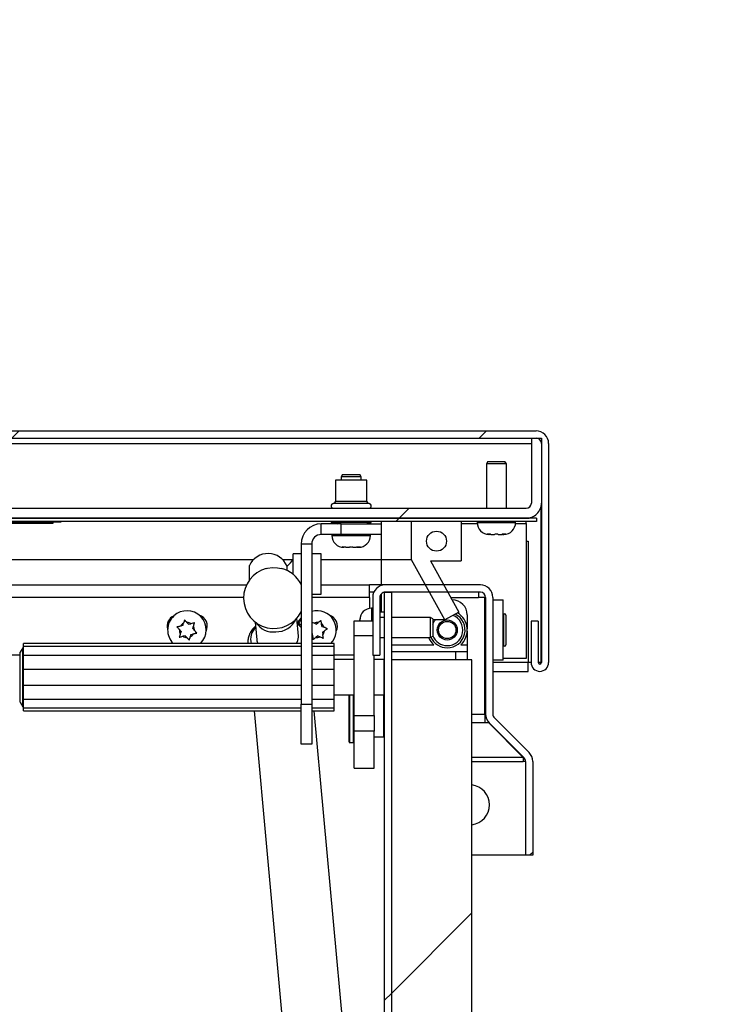
# Model space of a CAD drawing. Units: inches. Extents: x 0.1 to 10.8, y 0.2 to 8.4.
# Drawn here: x 4.4 to 4.6, y 4.5 to 4.9 of the extents above; entities that cross this region are included whole.
import ezdxf

# ---------------------------------------------------------------- set-up
doc = ezdxf.new("R2010")
doc.units = ezdxf.units.IN
doc.header["$MEASUREMENT"] = 0
doc.layers.add('FORMAT', color=7, linetype='Continuous')
doc.styles.add('SLDTEXTSTYLE0', font='TXT', dxfattribs={"width": 0.605})
doc.dimstyles.new('SLDDIMSTYLE3', dxfattribs={"dimtxt": 0.09100341796875, "dimasz": 0.08089192708333333, "dimexe": 0, "dimexo": 0.0625, "dimgap": 0.0227508544921875, "dimtad": 0, "dimtih": 1, "dimtoh": 1, "dimdec": 6, "dimlfac": 33, "dimrnd": 1e-09, "dimzin": 12, "dimdsep": 46, "dimtxsty": 'SLDTEXTSTYLE0', "dimsah": 1, "dimcen": 0.09, "dimadec": 0, "dimazin": 3, "dimtfac": 1, "dimtdec": 0, "dimtmove": 0, "dimatfit": 0, "dimfxl": 0, "dimfrac": 2, "dimtolj": 1, "dimtzin": 12, "dimarcsym": 0})
pattern_1 = [(45, (0, 0), (-0.08838834764831845, 0.08838834764831845), [])]

# ---------------------------------------------------------------- blocks, each defined once
blk = doc.blocks.new('_D_4')
at = {"layer": 'FORMAT'}
for p, q in [((4.933376356870191, 4.733493735422944), (4.933376356870191, 4.889055133660124)), ((4.675527774104093, 4.733493735422944), (5.03337635687019, 4.733493735422944)), ((4.722715073724408, 4.311630099059302), (5.03337635687019, 4.311630099059303)), ((4.933376356870191, 4.311630099059303), (4.933376356870191, 4.156068700822123))]:
    blk.add_line(p, q, dxfattribs=at)
for points in [[(4.933376356870191, 4.733493735422944), (4.945821268729166, 4.814385662506277), (4.920931445011217, 4.814385662506277)], [(4.933376356870191, 4.311630099059303), (4.920931445011217, 4.23073817197597), (4.945821268729166, 4.23073817197597)]]:
    blk.add_solid(points, dxfattribs=at)
at = {"layer": 'FORMAT', "insert": (4.737543034153446, 4.573533549045114), "char_height": 0.09374999999999999, "attachment_point": 1, "style": 'SLDTEXTSTYLE0'}
blk.add_mtext('13 7/8"', dxfattribs=at)

msp = doc.modelspace()

# ---------------------------------------------------------------- hatches: boundary and pattern name
at = {"linetype": 'Continuous', "lineweight": 18}
h = msp.add_hatch(dxfattribs=at)
h.set_pattern_fill('ANSI31', angle=2.8e-322, style=0)
h.set_pattern_definition(pattern_1)
edge = h.paths.add_edge_path(flags=0)
edge.add_arc((1.547830804407123, 4.645917977847187), 0.003333333333333333, 180, 360.0000000000008)
edge.add_line((1.551164137740456, 4.645917977847187), (1.551164137740456, 4.661524038453248))
edge.add_line((1.551164137740456, 4.661524038453248), (1.548436865013183, 4.661524038453248))
edge.add_line((1.548436865013183, 4.661524038453248), (1.548436865013183, 4.645917977847187))
edge.add_arc((1.547830804407123, 4.645917977847187), 0.0006060606060606057, 180, 360, ccw=False)
edge.add_line((1.547224743801062, 4.645917977847187), (1.547224743801062, 4.728766462695672))
edge.add_arc((1.549224743801063, 4.728766462695672), 0.002, 89.9999999999992, 180, ccw=False)
edge.add_line((1.549224743801063, 4.730766462695672), (4.575527774104093, 4.730766462695672))
edge.add_arc((4.575527774104093, 4.728766462695672), 0.002, 1.678472472121939e-09, 89.9999999999992, ccw=False)
edge.add_line((4.577527774104151, 4.728766462695731), (4.577527774104152, 4.645917977847289))
edge.add_arc((4.576921713498092, 4.645917977847372), 0.0006060606060606057, 180.0000000078089, 359.9999999921911, ccw=False)
edge.add_line((4.576315652892031, 4.645917977847289), (4.576315652892031, 4.661524038453277))
edge.add_line((4.576315652892031, 4.661524038453277), (4.573588380164669, 4.661524038453329))
edge.add_line((4.573588380164669, 4.661524038453329), (4.573588380164759, 4.645917977847288))
edge.add_arc((4.576921713498092, 4.645917977847372), 0.003333333333333333, 180.0000000014359, 359.999999998581)
edge.add_line((4.580255046831425, 4.645917977847289), (4.580255046831424, 4.728766462695731))
edge.add_arc((4.575527774104093, 4.728766462695672), 0.004727272727272728, 7.104869842196607e-10, 90)
edge.add_line((4.575527774104093, 4.733493735422944), (1.549224743801063, 4.733493735422944))
edge.add_arc((1.549224743801063, 4.728766462695672), 0.004727272727272728, 90, 180)
edge.add_line((1.54449747107379, 4.728766462695672), (1.544497471073789, 4.645917977847187))
h = msp.add_hatch(dxfattribs=at)
h.set_pattern_fill('ANSI31', angle=2.8e-322, style=0)
h.set_pattern_definition(pattern_1)
edge = h.paths.add_edge_path(flags=0)
edge.add_line((4.278285349861769, 4.730766462695682), (4.27449747107389, 4.730766462695682))
edge.add_line((4.27449747107389, 4.730766462695682), (4.27449747107389, 4.706251311180531))
edge.add_arc((4.28028534986177, 4.706251311180531), 0.005787878787878674, 180, 269.999999999992)
edge.add_line((4.280285349861769, 4.700463432392652), (4.571739895316315, 4.700463432392653))
edge.add_arc((4.571739895316315, 4.706251311180532), 0.005787878787878649, 270.0000000000008, 360.0000000000008)
edge.add_line((4.577527774104194, 4.706251311180532), (4.577527774104194, 4.730766462695683))
edge.add_line((4.577527774104194, 4.730766462695683), (4.573739895316315, 4.730766462695683))
edge.add_line((4.573739895316315, 4.730766462695683), (4.573739895316316, 4.706251311180532))
edge.add_arc((4.571739895316315, 4.706251311180532), 0.001999999999999861, 270, 360, ccw=False)
edge.add_line((4.571739895316315, 4.704251311180532), (4.28028534986177, 4.704251311180531))
edge.add_arc((4.28028534986177, 4.706251311180531), 0.001999999999999887, 180, 270, ccw=False)
edge.add_line((4.27828534986177, 4.706251311180531), (4.278285349861769, 4.730766462695682))
h = msp.add_hatch(dxfattribs=at)
h.set_pattern_fill('ANSI31', style=0)
h.set_pattern_definition(pattern_1)
h.paths.add_polyline_path([(1.549118683194976, 4.699251311180515), (4.575633834710135, 4.699251311180515), (4.575633834710135, 4.700463432392636), (1.549118683194976, 4.700463432392636)], flags=0)
h = msp.add_hatch(dxfattribs=at)
h.set_pattern_fill('ANSI32', style=0)
h.set_pattern_definition([(45, (0, 0), (-0.2651650429449554, 0.2651650429449554), []), (45, (0.176776695, 0), (-0.2651650429449554, 0.2651650429449554), [])])
h.paths.add_polyline_path([(4.528436865013293, 4.684762072019434), (4.541014927394267, 4.662070646815375), (4.546315652892082, 4.665008886938081), (4.535565416742695, 4.68440282633202), (4.547224743801173, 4.68440282633202), (4.547224743801173, 4.699251311180505), (4.528436865013293, 4.699251311180505)], flags=0)
edge = h.paths.add_edge_path(flags=0)
edge.add_arc((4.537830804407233, 4.691827068756263), 0.00378787878787879, 0, 360)
h = msp.add_hatch(dxfattribs=at)
h.set_pattern_fill('ANSI31', style=0)
h.set_pattern_definition(pattern_1)
edge = h.paths.add_edge_path(flags=0)
edge.add_line((4.57423022523956, 4.572993735422942), (4.57423022523956, 4.608528944661832))
edge.add_arc((4.569502952512288, 4.608528944661832), 0.004727272727272728, 0, 45)
edge.add_line((4.57284563911426, 4.611871631263805), (4.559738789254174, 4.62497848112389))
edge.add_arc((4.561153002816548, 4.626392694686262), 0.002, 180, 224.999999999982, ccw=False)
edge.add_line((4.559153002816548, 4.626392694686262), (4.559153002816548, 4.670539189968396))
edge.add_arc((4.554425730089275, 4.670539189968396), 0.004727272727272728, 0, 90)
edge.add_line((4.554425730089275, 4.675266462695669), (4.518425730089275, 4.675266462695669))
edge.add_arc((4.518425730089275, 4.670539189968396), 0.004727272727272728, 90, 180)
edge.add_line((4.513698457362002, 4.670539189968396), (4.513698457362002, 4.648751311180518))
edge.add_line((4.513698457362002, 4.648751311180518), (4.516425730089274, 4.648751311180518))
edge.add_line((4.516425730089274, 4.648751311180518), (4.516425730089275, 4.670539189968395))
edge.add_arc((4.518425730089275, 4.670539189968396), 0.002, 89.9999999999992, 180.0000000000254, ccw=False)
edge.add_line((4.518425730089275, 4.672539189968396), (4.554425730089275, 4.672539189968396))
edge.add_arc((4.554425730089275, 4.670539189968396), 0.002, -7.958078640513122e-13, 89.9999999999992, ccw=False)
edge.add_line((4.556425730089275, 4.670539189968396), (4.556425730089275, 4.626392694686262))
edge.add_arc((4.561153002816548, 4.626392694686262), 0.004727272727272728, 180, 225.0000000000008)
edge.add_line((4.557810316214575, 4.62305000808429), (4.57091716607466, 4.609943158224205))
edge.add_arc((4.569502952512288, 4.608528944661832), 0.002, -7.958078640513122e-13, 44.999999999999204, ccw=False)
edge.add_line((4.571502952512287, 4.608528944661832), (4.571502952512287, 4.572993735422942))
edge.add_line((4.571502952512287, 4.572993735422942), (4.57423022523956, 4.572993735422942))
h = msp.add_hatch(dxfattribs=at)
h.set_pattern_fill('ANSI31', style=0)
h.set_pattern_definition(pattern_1)
edge = h.paths.add_edge_path(flags=0)
edge.add_line((4.520896891906227, 4.672539189968394), (4.518169619178954, 4.672539189968394))
edge.add_line((4.518169619178954, 4.672539189968394), (4.518169619178954, 4.316357371786576))
edge.add_arc((4.522896891906226, 4.316357371786576), 0.004727272727272728, 180, 270.0000000000008)
edge.add_line((4.522896891906226, 4.311630099059303), (4.622715073724408, 4.311630099059302))
edge.add_line((4.622715073724408, 4.311630099059302), (4.622715073724408, 4.31435737178658))
edge.add_line((4.622715073724408, 4.31435737178658), (4.522896891906226, 4.314357371786576))
edge.add_arc((4.522896891906226, 4.316357371786576), 0.002, 180, 270, ccw=False)
edge.add_line((4.520896891906227, 4.316357371786576), (4.520896891906227, 4.672539189968394))
h = msp.add_hatch(dxfattribs=at)
h.set_pattern_fill('ANSI31', style=0)
h.set_pattern_definition(pattern_1)
h.paths.add_polyline_path([(4.520896891906227, 4.31366040208961), (4.551199922209257, 4.31366040208961), (4.551199922209257, 4.646993735422943), (4.520896891906227, 4.646993735422943)], flags=0)

# ---------------------------------------------------------------- linework, layer by layer
at = {"color": 7, "linetype": 'Continuous', "lineweight": 25}
for p, q in [((1.549224743801063, 4.733493735422944), (4.575527774104093, 4.733493735422944)), ((1.549224743801063, 4.730766462695672), (4.575527774104093, 4.730766462695672)), ((4.573739895316315, 4.730766462695682), (4.573739895316315, 4.706251311180532)), ((4.573739895316315, 4.730766462695682), (4.577527774104193, 4.730766462695682)), ((4.577527774104193, 4.730766462695682), (4.577527774104193, 4.706251311180532)), ((4.577527774104151, 4.728766462695731), (4.577527774104152, 4.645917977847289)), ((4.580255046831424, 4.728766462695731), (4.580255046831425, 4.645917977847289)), ((4.557219304651817, 4.721978583907788), (4.556694440770737, 4.721069492998699)), ((4.556694440770736, 4.721069492998699), (4.556694440770736, 4.704251311180532)), ((4.564270198346494, 4.721069492998699), (4.556694440770736, 4.721069492998699)), ((4.557219304651817, 4.721978583907788), (4.563745334465412, 4.721978583907788)), ((4.564270198346493, 4.721069492998699), (4.563745334465412, 4.721978583907788)), ((4.564270198346494, 4.704251311180532), (4.564270198346494, 4.721069492998699)), ((4.499648986225283, 4.714857371786575), (4.499648986225283, 4.706973463060076)), ((4.511467168043466, 4.714857371786575), (4.499648986225283, 4.714857371786575)), ((4.502295062227578, 4.717069492998696), (4.501770198346497, 4.716160402089606)), ((4.501770198346495, 4.716160402089606), (4.501770198346495, 4.714857371786575)), ((4.509345955922253, 4.716160402089606), (4.501770198346495, 4.716160402089606)), ((4.502295062227578, 4.717069492998696), (4.508821092041171, 4.717069492998696)), ((4.509345955922252, 4.716160402089606), (4.508821092041171, 4.717069492998696)), ((4.509345955922253, 4.714857371786575), (4.509345955922253, 4.716160402089606)), ((4.511467168043466, 4.706973463060076), (4.511467168043466, 4.714857371786575)), ((4.28028534986177, 4.70425131118053), (4.571739895316315, 4.704251311180532)), ((4.498808077134376, 4.70425387160437), (4.498836250954794, 4.704251311180531)), ((4.512279903313956, 4.704251311180531), (4.512308077134374, 4.70425387160437)), ((4.577313499321916, 4.704691029394464), (4.577313499321916, 4.645917977847187)), ((4.575633834710134, 4.700463432392636), (1.549118683194977, 4.700463432392636)), ((4.280285349861769, 4.700463432392652), (4.571739895316315, 4.700463432392653)), ((4.575633834710134, 4.700463432392636), (4.575633834710134, 4.699251311180515)), ((4.575633834710134, 4.699251311180515), (1.549118683194977, 4.699251311180515)), ((4.390659087235507, 4.698948280877475), (4.249245151326942, 4.698948280877475)), ((4.250823639660801, 4.698645250574444), (4.389081215418377, 4.698645250574445)), ((4.38237145834241, 4.698607371786565), (4.38237145834241, 4.698645250574444)), ((4.389081215418377, 4.698645250574445), (4.389081215418377, 4.698948280877475)), ((4.390659087235507, 4.699251311180505), (4.390659087235507, 4.698948280877475)), ((4.392869094206255, 4.698645250574444), (4.392869094206255, 4.698948280877475)), ((4.395709592286011, 4.699251311180505), (4.395709592286011, 4.698948280877475)), ((4.494255046831344, 4.694342220271423), (4.494255046831344, 4.698342220271424)), ((4.501770198346495, 4.698342220271424), (4.494255046831344, 4.698342220271424)), ((4.497982319558617, 4.699251311180515), (4.497982319558617, 4.698941819213913)), ((4.497982319558617, 4.698941819213913), (4.500220053276155, 4.698342220271424)), ((4.513133834710132, 4.698941819213913), (4.497982319558617, 4.698941819213913)), ((4.501770198346495, 4.694342220271423), (4.501770198346495, 4.698342220271424)), ((4.501770198346495, 4.698342220271424), (4.516921713498011, 4.698342220271424)), ((4.510896100992595, 4.698342220271424), (4.513133834710132, 4.698941819213913)), ((4.513133834710132, 4.698941819213913), (4.513133834710132, 4.699251311180515)), ((4.516921713498011, 4.698342220271424), (4.516921713498011, 4.694342220271423)), ((4.528436865013292, 4.684762072019434), (4.528436865013292, 4.699251311180505)), ((4.547224743801171, 4.699251311180505), (4.528436865013292, 4.699251311180505)), ((4.547224743801171, 4.699251311180505), (4.547224743801171, 4.68440282633202)), ((4.553209592285887, 4.699251311180516), (4.553209592285887, 4.69883464451385)), ((4.567755046831341, 4.69883464451385), (4.567755046831341, 4.699251311180516)), ((4.57173989531631, 4.698463432392654), (4.57173989531631, 4.699251311180515)), ((4.57173989531631, 4.698463432392654), (4.571739895316308, 4.647433129362351)), ((4.501770198346495, 4.694342220271423), (4.494255046831344, 4.694342220271423)), ((4.498285349861647, 4.694342220271423), (4.498285349861647, 4.693925553604758)), ((4.516921713498011, 4.694342220271423), (4.501770198346495, 4.694342220271423)), ((4.512830804407101, 4.693925553604757), (4.512830804407101, 4.694342220271423)), ((4.557641410467705, 4.694402826332031), (4.557753469764448, 4.694402826332031)), ((4.558209592285887, 4.694402826332031), (4.557753469764448, 4.694402826332031)), ((4.558433710879373, 4.694402826332031), (4.559802078443687, 4.694402826332031)), ((4.561162560673539, 4.694402826332031), (4.562530928237855, 4.694402826332031)), ((4.562755046831341, 4.694402826332031), (4.56321116935278, 4.694402826332031)), ((4.56321116935278, 4.694402826332031), (4.563323228649523, 4.694402826332031)), ((4.490618683194981, 4.690705856635059), (4.486618683194981, 4.69070585663506)), ((4.486618683194981, 4.69070585663506), (4.486618683194981, 4.630160402089605)), ((4.490618683194981, 4.690705856635059), (4.490618683194981, 4.630160402089605)), ((4.502717168043464, 4.689493735422938), (4.502829227340208, 4.689493735422938)), ((4.503285349861646, 4.689493735422938), (4.502829227340208, 4.689493735422938)), ((4.503509468455134, 4.689493735422938), (4.504877836019447, 4.689493735422938)), ((4.506238318249299, 4.689493735422938), (4.507606685813615, 4.689493735422938)), ((4.507830804407101, 4.689493735422938), (4.50828692692854, 4.689493735422938)), ((4.50828692692854, 4.689493735422938), (4.508398986225283, 4.689493735422938)), ((4.571739895316309, 4.69182706875628), (4.572465014473431, 4.69182706875628)), ((4.572465014473431, 4.69182706875628), (4.572465014473431, 4.645917977847189)), ((4.486618683194981, 4.686978583907786), (4.483588380164678, 4.686978583907786)), ((4.483588380164678, 4.679267030191472), (4.483588380164678, 4.686978583907786)), ((4.494194440770739, 4.686978583907786), (4.490618683194981, 4.686978583907786)), ((4.494194440770739, 4.67182706875627), (4.494194440770739, 4.686978583907786)), ((4.468537365909779, 4.684762072019431), (1.652874242904416, 4.684762072019431)), ((4.467073228649527, 4.677130253255581), (4.467073228649527, 4.682591141453285)), ((4.483417723888039, 4.684762072019431), (4.479747013771493, 4.684762072019431)), ((4.481296276979273, 4.680709556623678), (4.481296276979273, 4.682395250574452)), ((4.516921713498138, 4.684762072019431), (4.494194440770739, 4.684762072019431)), ((4.528436865013289, 4.684762072019431), (4.516921713498138, 4.684762072019431)), ((4.541014927394265, 4.662070646815375), (4.528436865013292, 4.684762072019434)), ((4.535565416742693, 4.68440282633202), (4.546315652892079, 4.665008886938081)), ((4.535565416742693, 4.68440282633202), (4.547224743801171, 4.68440282633202)), ((1.661290825772005, 4.675266462695668), (4.465957503494998, 4.67526646269567)), ((4.494194440770739, 4.67526646269567), (4.512523986225449, 4.67526646269567)), ((4.512523986225449, 4.670539189968397), (4.512523986225449, 4.67526646269567)), ((4.517675501376964, 4.67526646269567), (4.512523986225449, 4.67526646269567)), ((4.517675501376964, 4.675206551569691), (4.517675501376964, 4.67526646269567)), ((4.518425730089275, 4.67526646269567), (4.517675501376964, 4.67526646269567)), ((4.554425730089275, 4.675266462695668), (4.518425730089275, 4.675266462695669)), ((4.490618683194981, 4.67182706875627), (4.494194440770739, 4.67182706875627)), ((4.514142377729497, 4.672539189968397), (4.51252398622545, 4.672539189968397)), ((4.512523986225449, 4.670539189968397), (4.51252398622545, 4.666413314109088)), ((4.513698457362002, 4.670539189968396), (4.513698457362002, 4.648751311180517)), ((4.516425730089275, 4.670539189968395), (4.516425730089274, 4.648751311180517)), ((4.518169619178954, 4.672539189968394), (4.520896891906227, 4.672539189968394)), ((4.518169619178954, 4.316357371786575), (4.518169619178954, 4.672539189968394)), ((4.554425730089275, 4.672539189968396), (4.518425730089275, 4.672539189968396)), ((4.520896891906227, 4.316357371786575), (4.520896891906227, 4.672539189968394)), ((4.553675501376965, 4.672539189968398), (4.553675501376965, 4.670539189968397)), ((4.556099743801207, 4.670539189968397), (4.553675501376965, 4.670539189968397)), ((4.556099743801207, 4.626392694686264), (4.556099743801207, 4.670539189968397)), ((4.556425730089275, 4.670539189968395), (4.556425730089275, 4.626392694686262)), ((4.559153002816548, 4.670539189968395), (4.559153002816548, 4.626392694686262)), ((4.513698457362002, 4.666478583907787), (4.513281790695336, 4.666478583907787)), ((4.543779269050575, 4.669584644513852), (4.54379292561939, 4.669584644513852)), ((4.556035349861813, 4.669584644513852), (4.556425730089275, 4.669584644513852)), ((4.559153002816548, 4.669584644513852), (4.563035349861813, 4.669584644513852)), ((4.563035349861813, 4.646857371786579), (4.563035349861813, 4.669584644513852)), ((4.485575797150529, 4.655871509616742), (4.484958410414232, 4.662660414850047)), ((4.518169619178955, 4.664963432392642), (4.516425730089275, 4.664963432392642)), ((4.518169619178955, 4.662993735422939), (4.516425730089275, 4.662993735422939)), ((4.535516639180185, 4.662993735422939), (4.520896891906227, 4.662993735422939)), ((4.536425730089275, 4.662468871541857), (4.535516639180185, 4.662993735422938)), ((4.535516639180185, 4.655417977847182), (4.535516639180185, 4.662993735422939)), ((4.546315652892079, 4.665008886938081), (4.541014927394265, 4.662070646815375)), ((4.549474743801207, 4.663902826332034), (4.549474743801207, 4.658700380635652)), ((4.563224743801207, 4.663857371786579), (4.563224743801207, 4.652584644513851)), ((4.564073228649693, 4.663857371786579), (4.564073228649693, 4.652584644513851)), ((4.441861314476606, 4.659880534940295), (4.440972800799041, 4.65967381178477)), ((4.441861314476606, 4.659880534940295), (4.442126543811154, 4.660753371934441)), ((4.444074918467075, 4.660395555939463), (4.443451634124056, 4.661061669778083)), ((4.444074918467075, 4.660395555939463), (4.444963432144644, 4.660602279094991)), ((4.445627741731072, 4.658736029149384), (4.44589297106562, 4.659608866143529)), ((4.469265592278553, 4.661233301429087), (4.469882979014851, 4.654444396195781)), ((4.492372866951456, 4.660475959676361), (4.491532082768548, 4.660829898902819)), ((4.492372866951456, 4.660475959676361), (4.493099779404419, 4.66102713052463)), ((4.494467559773184, 4.659594171017558), (4.49435368804324, 4.660499281092283)), ((4.494467559773184, 4.659594171017558), (4.495308343956092, 4.6592402317911)), ((4.506654467663802, 4.661638245562685), (4.513698457362002, 4.661638245562685)), ((4.506654467663802, 4.656033358545508), (4.506654467663802, 4.661638245562685)), ((4.508849972513517, 4.66204676572597), (4.508849972513517, 4.661934706429227)), ((4.508849972513516, 4.661638245562685), (4.508849972513517, 4.661934706429227)), ((4.536425730089275, 4.662468871541857), (4.536425730089275, 4.655942841728263)), ((4.541014927394262, 4.662070646815373), (4.536425730089273, 4.662070646815373)), ((4.573588380164669, 4.661524038453329), (4.573588380164759, 4.645917977847288)), ((4.576315652892031, 4.661524038453276), (4.573588380164669, 4.661524038453329)), ((4.576315652892031, 4.661524038453276), (4.576315652892031, 4.645917977847289)), ((4.441200533750137, 4.657705987151049), (4.440577249407116, 4.658372100989668)), ((4.441200533750137, 4.657705987151049), (4.440935304415587, 4.656833150156903)), ((4.44275335701413, 4.656046460360966), (4.441864843336564, 4.655839737205441)), ((4.44275335701413, 4.656046460360966), (4.443376641357149, 4.655380346522348)), ((4.444966961004597, 4.656561481360135), (4.44470173167005, 4.655688644365989)), ((4.444966961004597, 4.656561481360135), (4.445855474682165, 4.656768204515661)), ((4.445627741731072, 4.658736029149384), (4.446251026074092, 4.658069915310764)), ((4.485591936554174, 4.655515465124577), (4.485575797150529, 4.655871509616742)), ((4.490845564192866, 4.656847845282877), (4.490618683194981, 4.656943353840866)), ((4.490845564192866, 4.656847845282877), (4.490959435922812, 4.655942735208149)), ((4.492940257014596, 4.655966056624072), (4.492213344561633, 4.655414885775803)), ((4.492940257014596, 4.655966056624072), (4.493781041197503, 4.655612117397613)), ((4.494751254804752, 4.657339219491412), (4.495478167257716, 4.657890390339681)), ((4.494751254804752, 4.657339219491412), (4.494865126534699, 4.656434109416684)), ((4.513698457362002, 4.656033358545508), (4.506654467663802, 4.656033358545508)), ((4.506654467663802, 4.625892175565184), (4.506654467663802, 4.656033358545508)), ((4.516425730089275, 4.655417977847181), (4.518169619178955, 4.655417977847181)), ((4.520896891906227, 4.655417977847181), (4.535516639180185, 4.655417977847181)), ((4.535516639180185, 4.655417977847182), (4.536425730089275, 4.655942841728263)), ((4.549474743801207, 4.657741635664779), (4.549474743801207, 4.652584644513852)), ((4.381333055490536, 4.651538095548904), (4.380290831300166, 4.649853047012002)), ((4.381654467663802, 4.651216683375638), (4.381333055490536, 4.651538095548904)), ((4.381333055490536, 4.650684222083298), (4.381333055490536, 4.651538095548904)), ((4.486618683194981, 4.653098701609511), (4.381654467663802, 4.653098701609511)), ((4.381654467663802, 4.651959218305309), (4.381654467663802, 4.653098701609511)), ((4.486618683194981, 4.651959218305309), (4.381654467663801, 4.651959218305309)), ((4.381654467663801, 4.64872814538717), (4.381654467663801, 4.651959218305309)), ((4.466509950681813, 4.653391262303933), (4.46653655631057, 4.653098701609511)), ((4.499078710088044, 4.653098701609511), (4.490618683194981, 4.653098701609511)), ((4.499078710088044, 4.651959218305309), (4.490618683194981, 4.651959218305309)), ((4.499078710088045, 4.651959218305309), (4.499078710088044, 4.653098701609511)), ((4.499078710088044, 4.64872814538717), (4.499078710088044, 4.651959218305309)), ((4.549474743801207, 4.652584644513852), (4.549474743801207, 4.650039189968397)), ((4.380290831300166, 4.648751311180519), (1.660316418905057, 4.648751311180516)), ((4.380290831300166, 4.649128022940478), (4.380290831300166, 4.649853047012002)), ((4.380290831300166, 4.630889810752474), (4.380290831300166, 4.649128022940478)), ((4.381333055490536, 4.629204762215571), (4.381333055490536, 4.650684222083298)), ((4.381654467663801, 4.64872814538717), (4.486618683194981, 4.64872814538717)), ((4.381654467663801, 4.643430199415268), (4.381654467663801, 4.64872814538717)), ((4.490618683194981, 4.64872814538717), (4.499078710088044, 4.64872814538717)), ((4.506654467663802, 4.648751311180519), (4.499078710088044, 4.648751311180519)), ((4.499078710088044, 4.643430199415268), (4.499078710088044, 4.64872814538717)), ((4.513698457362002, 4.648751311180517), (4.516425730089274, 4.648751311180517)), ((4.514230225239559, 4.625892175565184), (4.514230225239559, 4.648751311180517)), ((4.520896891906227, 4.650039189968397), (4.545213147846032, 4.650039189968397)), ((4.545213147846032, 4.650039189968397), (4.549474743801207, 4.650039189968397)), ((4.549474743801207, 4.650039189968397), (4.549474743801207, 4.646993735422943)), ((4.380290831300167, 4.647000216761025), (4.380169619178954, 4.647000216761025)), ((4.506654467663801, 4.647000216761025), (4.499078710088044, 4.647000216761025)), ((4.518018104027438, 4.647000216761025), (4.514230225239559, 4.647000216761025)), ((4.518018104027438, 4.63374264100345), (4.518018104027438, 4.647000216761025)), ((4.520896891906227, 4.313660402089609), (4.520896891906227, 4.646993735422943)), ((4.551199922209256, 4.646993735422943), (4.520896891906227, 4.646993735422943)), ((4.551199922209256, 4.313660402089609), (4.551199922209256, 4.646993735422943)), ((4.556425730089275, 4.646857371786579), (4.556035349861813, 4.646857371786579)), ((4.563035349861813, 4.646857371786579), (4.559153002816548, 4.646857371786579)), ((4.571739895316308, 4.647433129362351), (4.563035349861813, 4.647433129362351)), ((4.572465014473431, 4.642584644513854), (4.572465014473431, 4.645917977847189)), ((4.573588380164758, 4.645917977847187), (4.572465014473431, 4.645917977847187)), ((4.577313499321916, 4.645917977847187), (4.576315652892031, 4.645917977847187)), ((4.381654467663801, 4.643430199415268), (4.486618683194981, 4.643430199415268)), ((4.381654467663801, 4.637312658349209), (4.381654467663801, 4.643430199415268)), ((4.490618683194981, 4.643430199415268), (4.499078710088044, 4.643430199415268)), ((4.499078710088044, 4.637312658349209), (4.499078710088044, 4.643430199415268)), ((4.556099743801207, 4.642584644513854), (4.556425730089275, 4.642584644513854)), ((4.559153002816548, 4.642584644513854), (4.572465014473431, 4.642584644513854)), ((4.381654467663801, 4.637312658349209), (4.486618683194981, 4.637312658349209)), ((4.381654467663801, 4.632014712377306), (4.381654467663801, 4.637312658349209)), ((4.490618683194981, 4.637312658349209), (4.499078710088044, 4.637312658349209)), ((4.499078710088044, 4.632014712377305), (4.499078710088044, 4.637312658349209)), ((4.380169619178954, 4.63374264100345), (4.380290831300167, 4.63374264100345)), ((4.499078710088044, 4.63374264100345), (4.506654467663801, 4.63374264100345)), ((4.504760528269863, 4.627084644513848), (4.504760528269863, 4.63374264100345)), ((4.514230225239559, 4.63374264100345), (4.518018104027438, 4.63374264100345)), ((4.518169619178953, 4.634660402089605), (4.518018104027438, 4.634660402089605)), ((4.518018104027438, 4.63374264100345), (4.518018104027438, 4.617993735422939)), ((4.380290831300166, 4.630889810752474), (4.381333055490536, 4.629204762215571)), ((4.381333055490536, 4.629204762215571), (4.381654467663802, 4.629526174388838)), ((4.381654467663801, 4.632014712377306), (4.486618683194981, 4.632014712377306)), ((4.381654467663801, 4.628783639459168), (4.381654467663801, 4.632014712377306)), ((4.486618683194981, 4.630160402089605), (4.490618683194981, 4.630160402089605)), ((4.486618683194981, 4.615008886938091), (4.486618683194981, 4.630160402089605)), ((4.490618683194981, 4.632014712377305), (4.499078710088044, 4.632014712377305)), ((4.490618683194981, 4.630160402089605), (4.490618683194981, 4.615008886938091)), ((4.499078710088044, 4.628783639459168), (4.499078710088044, 4.632014712377305)), ((4.381654467663801, 4.628783639459168), (4.486618683194981, 4.628783639459168)), ((4.381654467663802, 4.627644156154965), (4.381654467663801, 4.628783639459168)), ((4.381654467663802, 4.627644156154965), (4.486618683194981, 4.627644156154965)), ((4.468851406526037, 4.627644156154965), (4.488920828055964, 4.406956874029023)), ((4.490618683194981, 4.628783639459168), (4.499078710088044, 4.628783639459168)), ((4.490618683194981, 4.627644156154965), (4.499078710088044, 4.627644156154965)), ((4.511494343374207, 4.409009721796098), (4.491611608937335, 4.627644156154965)), ((4.499078710088044, 4.627644156154965), (4.499078710088044, 4.628783639459168)), ((4.504760528269863, 4.615872523301727), (4.504760528269863, 4.627084644513848)), ((4.506654467663802, 4.625892175565184), (4.514230225239559, 4.625892175565184)), ((4.506654467663802, 4.619985857022036), (4.506654467663802, 4.625892175565184)), ((4.514230225239559, 4.625892175565184), (4.514230225239559, 4.619985857022036)), ((4.556099743801207, 4.626392694686264), (4.556099743801207, 4.623050008084292)), ((4.556642226005619, 4.624978481123891), (4.556099743801207, 4.624978481123891)), ((4.557614895316358, 4.623050008084292), (4.556099743801207, 4.623050008084292)), ((4.557614895316358, 4.623050008084292), (4.557614895316359, 4.62325758659321)), ((4.570593861603196, 4.609943158224207), (4.557614895316358, 4.623050008084292)), ((4.557810316214575, 4.62305000808429), (4.570917166074659, 4.609943158224205)), ((4.559738789254174, 4.62497848112389), (4.57284563911426, 4.611871631263804)), ((4.514230225239559, 4.619985857022036), (4.506654467663802, 4.619985857022036)), ((4.506654467663802, 4.606008953107349), (4.506654467663802, 4.619985857022036)), ((4.514230225239559, 4.606008953107349), (4.514230225239559, 4.619985857022036)), ((4.518018104027438, 4.61950888693809), (4.518169619178953, 4.61950888693809)), ((4.490618683194981, 4.615008886938091), (4.486618683194981, 4.615008886938091)), ((4.504912043421378, 4.615721008150212), (4.506502952512287, 4.615721008150212)), ((4.514230225239559, 4.617842220271424), (4.517866588875923, 4.617842220271424)), ((4.570593861603196, 4.609943158224207), (4.570593861603196, 4.610266462695668)), ((4.570593861603196, 4.609943158224207), (4.570593861603196, 4.608528944661833)), ((4.571502952512287, 4.608528944661833), (4.570593861603196, 4.608528944661833)), ((4.571502952512287, 4.608528944661832), (4.571502952512287, 4.572993735422942)), ((4.57423022523956, 4.608528944661832), (4.57423022523956, 4.572993735422942)), ((4.506654467663802, 4.606008953107349), (4.514230225239559, 4.606008953107349)), ((4.571502952512287, 4.572993735422942), (4.551199922209256, 4.572993735422942)), ((4.57423022523956, 4.572993735422942), (4.571502952512287, 4.572993735422942))]:
    msp.add_line(p, q, dxfattribs=at)
at = {"color": 8, "linetype": 'Continuous', "lineweight": 25}
for p, q in [((4.278285349861769, 4.728766462695671), (4.573739895316315, 4.728766462695671)), ((4.512308077134374, 4.706066932574841), (4.498808077134374, 4.706066932574841)), ((4.498808077134374, 4.704253871604369), (4.505558077134375, 4.704253871604369)), ((4.499648986225283, 4.706973463060076), (4.511467168043466, 4.706973463060076)), ((4.505558077134375, 4.704253871604369), (4.512308077134374, 4.704253871604369)), ((4.516921713498138, 4.699251311180502), (4.516921713498138, 4.698342220271424)), ((4.547224743801171, 4.698463432392653), (4.553225166140479, 4.698463432392653)), ((4.553209592285887, 4.698834644513849), (4.567755046831342, 4.698834644513849)), ((4.567739472976752, 4.698463432392653), (4.57173989531631, 4.698463432392654)), ((4.498285349861647, 4.693925553604757), (4.512830804407103, 4.693925553604757)), ((4.516921713498138, 4.694342220271423), (4.516921713498138, 4.684762072019431)), ((4.516921713498138, 4.684762072019431), (4.516921713498138, 4.67526646269567)), ((4.464838563543386, 4.670539189968397), (1.662409765723614, 4.670539189968395)), ((4.512523986225449, 4.670539189968397), (4.490618683194981, 4.670539189968397)), ((4.516921713498138, 4.671857497251841), (4.516921713498138, 4.664963432392642)), ((4.543250155865098, 4.670539189968397), (4.553675501376965, 4.670539189968397)), ((4.513281790695336, 4.666478583907788), (4.513281790695336, 4.661638245562685)), ((4.466544273214264, 4.653098701609511), (4.466514718374121, 4.653341300060429)), ((4.520896891906227, 4.652584644513852), (4.536814371610248, 4.652584644513852)), ((4.546983600840652, 4.652584644513852), (4.549474743801207, 4.652584644513852)), ((4.545213147846032, 4.646993735422943), (4.545213147846032, 4.650039189968397)), ((4.556425730089275, 4.645917977847189), (4.556099743801208, 4.645917977847189)), ((4.572465014473431, 4.645917977847189), (4.559153002816548, 4.645917977847189)), ((4.504912043421378, 4.63374264100345), (4.504912043421378, 4.627084644513848)), ((4.506502952512287, 4.615721008150212), (4.506502952512287, 4.63374264100345)), ((4.517866588875923, 4.617842220271424), (4.517866588875923, 4.63374264100345)), ((4.504912043421378, 4.627084644513848), (4.504912043421378, 4.615721008150212)), ((4.551199922209257, 4.626392694686264), (4.556099743801207, 4.626392694686264)), ((4.556099743801207, 4.623050008084292), (4.551199922209256, 4.623050008084292)), ((4.570593861603196, 4.609943158224207), (4.551199922209256, 4.609943158224207)), ((4.551199922209256, 4.608528944661833), (4.570593861603196, 4.608528944661833))]:
    msp.add_line(p, q, dxfattribs=at)
at = {"color": 7, "linetype": 'Continuous', "lineweight": 25, "flags": 128}
for points in [[(4.473444872801189, 4.681452457066635), (4.473961203149299, 4.681573860331582), (4.475812531199738, 4.681807230217101)], [(4.475812531199738, 4.681807230217101), (4.477690882255366, 4.681743449855342), (4.479258001920356, 4.681452457066635)], [(4.448153483587936, 4.663786432309915), (4.448901484552673, 4.663020332184028), (4.449146055320689, 4.662697803087913)], [(4.486618683194981, 4.662869960700902), (4.485799351910081, 4.661851689968397), (4.485392742093448, 4.660892898824186)], [(4.497395908019042, 4.663786432148765), (4.498143908795097, 4.663020332184028), (4.498379696188855, 4.662710213579778)], [(4.485788419562764, 4.66061290732837), (4.486202335196956, 4.661572950658291), (4.486618683194981, 4.662275213587084)], [(4.536425730089273, 4.660448298575758), (4.537071436857661, 4.661628664599076), (4.537415947354368, 4.662070646815373)], [(4.484836744901571, 4.653098701609511), (4.485380000542553, 4.654221034034241), (4.485591936554174, 4.655515465124577)], [(4.469882979014851, 4.654444396195781), (4.469920003351206, 4.654156087676618), (4.470250564494752, 4.653098701609511)]]:
    msp.add_lwpolyline(points, dxfattribs=at)
at = {"color": 8, "linetype": 'Continuous', "lineweight": 25, "flags": 128}
msp.add_lwpolyline([(4.486618683194981, 4.659196708535098), (4.486152947575973, 4.659695283283187), (4.485153367725065, 4.660516626151698)], dxfattribs=at)
at = {"color": 7, "linetype": 'Continuous', "lineweight": 25}
for centre, radius in [((4.537830804407231, 4.691827068756262), 0.003787878787878896), ((4.54189898622545, 4.658221008150212), 0.003787878787878896), ((4.54189898622545, 4.658221008150215), 0.003263014906796258)]:
    msp.add_circle(centre, radius, dxfattribs=at)
for centre, radius, start, end in [((4.575527774104093, 4.728766462695671), 0.004727272727331311, 7.212519385260192e-10, 90), ((4.575527774104093, 4.728766462695671), 0.0020000000000584, 1.704777309214666e-09, 90), ((4.498876258952556, 4.705160402089605), 0.000909090909091354, 94.30122230470924, 265.698777695399), ((4.498739895316193, 4.706973463060076), 0.0009090909090912208, 274.3012223045984, 0), ((4.512376258952556, 4.706973463060076), 0.0009090909090912874, 180, 265.6987776953474), ((4.512239895316193, 4.705160402089605), 0.000909090909091354, 274.3012223046026, 85.69877769529076), ((4.571739895316315, 4.706251311180532), 0.00199999999999978, 270.0000000000008, 0), ((4.571739895316315, 4.706251311180532), 0.005787878787878675, 270.0000000000008, 2.110156488142024e-10), ((4.494255046831344, 4.690705856635059), 0.007636363636364329, 90, 179.9999999999933), ((4.557641410467705, 4.698834644513849), 0.004431818181818592, 179.9999999999885, 270.0000000000008), ((4.563323228649523, 4.698834644513849), 0.004431818181818592, 270.0000000000238, 0), ((4.494255046831344, 4.690705856635059), 0.003636363636363882, 90, 180), ((4.502717168043466, 4.693925553604757), 0.004431818181818592, 180, 270.0000000000008), ((4.508398986225283, 4.693925553604757), 0.004431818181817704, 270.0000000000123, 0), ((4.474142189840636, 4.679402826332028), 0.00775471247912223, 22.69866925033826, 155.7231864940562), ((4.478352757009579, 4.687167774388672), 0.005607253638750503, 301.6647833618617, 339.0228482784813), ((4.476351437360772, 4.670310168393392), 0.01151515151515205, 104.620298927336, 333.0786962588538), ((4.476351437360772, 4.670310168393392), 0.01151515151515245, 26.92130374115097, 75.37970107265551), ((4.518425730089275, 4.670539189968396), 0.004727272727272691, 90, 179.9999999999569), ((4.554425730089275, 4.670539189968395), 0.004727272727272691, 0, 90), ((4.518425730089275, 4.670539189968396), 0.00199999999999978, 90, 180.0000000001057), ((4.554425730089275, 4.670539189968395), 0.002000000000000668, 0, 90), ((4.513281790695336, 4.662046765725969), 0.004431818181818592, 90, 180), ((4.54379292561939, 4.663902826332034), 0.005681818181818343, 7.165153586401928e-11, 90), ((4.44024737683151, 4.659721008150215), 0.004261363636363826, 113.4101864643759, 195.898780251306), ((4.443414137740602, 4.658221008150216), 0.007272727272727974, 133.0975253029501, 224.7744039512481), ((4.443414137740602, 4.658221008150216), 0.007272727272727974, 315.2255960487486, 133.0975253029501), ((4.446876164710297, 4.659721008150215), 0.004261363636364351, 333.0268743613617, 73.82461076247172), ((4.492656561983026, 4.658221008150216), 0.007272727272727737, 315.2255960487535, 106.2726390832342), ((4.496118588952722, 4.659721008150215), 0.004261363636363583, 333.0268268985573, 73.8246598917205), ((4.54189898622545, 4.658221008150215), 0.005909090909091007, 270.0000000000008, 68.96557580590442), ((4.54189898622545, 4.658221008150215), 0.007590909090909765, 312.0539046011912, 59.00100685672701), ((4.562921713498177, 4.663160402089609), 0.0003030303030305819, 292.0243128370006, 0), ((4.56364898622545, 4.663857371786579), 0.0004242424242431042, 0, 180), ((4.443414137740602, 4.658221008150216), 0.002840909090908442, 116.951303914958, 149.2437466909035), ((4.443414137740602, 4.658221008150216), 0.002840909090911818, 56.95130391492734, 89.24374669089283), ((4.443414137740602, 4.658221008150216), 0.002840909090912382, 356.9513039149855, 29.24374669088706), ((4.475948855657446, 4.665053439545505), 0.007562976394365568, 212.2731113021356, 278.0189861604551), ((4.477343802533501, 4.665590789349881), 0.008033568528935508, 267.5750773623716, 336.5493987828161), ((4.492656561983026, 4.658221008150216), 0.002840909090909979, 81.02447548022838, 113.3169182561878), ((4.492656561983026, 4.658221008150216), 0.002840909090909926, 21.02447548030267, 53.31691825619782), ((4.443414137740602, 4.658221008150216), 0.002840909090908142, 176.9513039149621, 209.2437466909229), ((4.443414137740602, 4.658221008150216), 0.002840909090909756, 236.9513039150032, 269.2437466909297), ((4.443414137740602, 4.658221008150216), 0.002840909090910428, 296.9513039149585, 329.2437466909072), ((4.492656561983026, 4.658221008150216), 0.002840909090908511, 261.0244754802413, 293.3169182561792), ((4.492656561983026, 4.658221008150216), 0.00284090909090857, 321.0244754802488, 353.3169182562132), ((4.54189898622545, 4.658221008150215), 0.007590909090908968, 201.6700778746753, 227.9460953988155), ((4.54189898622545, 4.658221008150215), 0.005909090909091557, 202.1434059724225, 270.0000000000008), ((4.562921713498177, 4.653281614210821), 0.0003030303030305819, 0, 67.97568716300026), ((4.56364898622545, 4.652584644513851), 0.0004242424242431042, 180, 0), ((4.576921713498091, 4.645917977847372), 0.003333333333333854, 180.0000000014359, 359.999999998581), ((4.576921713498091, 4.645917977847372), 0.000606060606060943, 180.0000000078097, 359.9999999921919), ((4.561153002816548, 4.626392694686262), 0.004727272727272691, 179.9999999999354, 225.0000000000008), ((4.561153002816548, 4.626392694686262), 0.002000000000000071, 179.9999999998473, 224.9999999999828), ((4.517866588875923, 4.617993735422939), 0.0001515151515150137, 270.0000000000008, 0), ((4.504912043421378, 4.615872523301727), 0.0001515151515150137, 180, 270.0000000000008), ((4.506502952512287, 4.615872523301727), 0.0001515151515150137, 270.0000000000008, 0), ((4.569502952512287, 4.608528944661832), 0.004727272727273579, 0, 44.99999999998477), ((4.569502952512287, 4.608528944661832), 0.00199999999999978, 0, 45), ((4.55032113433047, 4.592084644513852), 0.0075757575757573, 276.6613068674748, 83.33869313252602)]:
    msp.add_arc(centre, radius, start, end, dxfattribs=at)
at = {"color": 8, "linetype": 'Continuous', "lineweight": 25}
for centre, radius, start, end in [((4.54189898622545, 4.658221008150216), 0.006750000000000421, 270.0000000000008, 63.21547039012381), ((4.473376821453429, 4.654702592857535), 0.005880667588546904, 131.7557873190785, 195.827357526609), ((4.492656561983026, 4.658221008150216), 0.00284090909090919, 224.165247890411, 233.3169182561879), ((4.54189898622545, 4.658221008150216), 0.006750000000000663, 203.5037899140377, 270.0000000000008)]:
    msp.add_arc(centre, radius, start, end, dxfattribs=at)
at = {"color": 7, "linetype": 'Continuous', "lineweight": 25}
for points, knots in [([(4.389081215418377, 4.698645250574445), (4.389512175690473, 4.698645250574444), (4.39030840681392, 4.698645250574444), (4.39138769660677, 4.698645250574444), (4.392248079284696, 4.698645250574444), (4.39279509843269, 4.698645250574444), (4.392842973425799, 4.698645250574444), (4.392869094206256, 4.698645250574445)], [0, 0, 0, 0, 0.2105080684947384, 0.3889292974885969, 0.5526034428850621, 0.7558987169220447, 1, 1, 1, 1]), ([(4.395709592286012, 4.698948280877475), (4.395700325302959, 4.698948280877456), (4.395675170538547, 4.698948280877405), (4.395366146049132, 4.698948280877436), (4.394521847990171, 4.698948280877425), (4.393206845832711, 4.698948280877436), (4.391858485153396, 4.698948280877405), (4.390981987756277, 4.698948280877456), (4.390659087235507, 4.698948280877475)], [0, 0, 0, 0, 0.1186396883382104, 0.322041530960156, 0.4999999999705643, 0.6779584689806029, 0.8813603116015625, 0.9999999999999999, 0.9999999999999999, 0.9999999999999999, 0.9999999999999999]), ([(4.558433710879373, 4.694402826332031), (4.558336975855889, 4.694403897568273), (4.55806104388772, 4.694406953217758), (4.557604579757692, 4.694439572982422), (4.557250803348365, 4.694506688429122), (4.557073228649524, 4.694540376388301)], [0, 0, 0, 0, 0.2118941405699758, 0.604417770787776, 0.9999999999999999, 0.9999999999999999, 0.9999999999999999, 0.9999999999999999]), ([(4.557073228649524, 4.694540376388301), (4.557128746593939, 4.694518066620721), (4.557239987845462, 4.694473364560999), (4.55746678535834, 4.694416380691953), (4.557638554874145, 4.694408259476458), (4.557753469764448, 4.694402826332031)], [0, 0, 0, 0, 0.2479924275887385, 0.4969021872962221, 1, 1, 1, 1]), ([(4.560482319558614, 4.694540376388301), (4.560426801614199, 4.694518066620721), (4.560315560362671, 4.694473364560999), (4.560088762849801, 4.694416380691953), (4.559916993333992, 4.694408259476458), (4.559802078443687, 4.694402826332031)], [0, 0, 0, 0, 0.2479924275878401, 0.4969021872982863, 1, 1, 1, 1]), ([(4.561162560673539, 4.694402826332031), (4.561049013742423, 4.694408139117782), (4.560878138137487, 4.694416134274236), (4.560651302619872, 4.694472570899707), (4.560538714588508, 4.694517747537056), (4.560482319558614, 4.694540376388301)], [0, 0, 0, 0, 0.4971180645953115, 0.7481078456019895, 1, 1, 1, 1]), ([(4.563891410467705, 4.694540376388301), (4.563715289085676, 4.694506925347041), (4.563361531130837, 4.694439735481695), (4.562905063691558, 4.694406969545633), (4.562627663168092, 4.694403897584366), (4.562530928237855, 4.694402826332031)], [0, 0, 0, 0, 0.392365217107795, 0.7881059934651337, 1, 1, 1, 1]), ([(4.56321116935278, 4.694402826332031), (4.563324716283897, 4.694408139117782), (4.563495591888835, 4.694416134274237), (4.563722427406441, 4.694472570899707), (4.56383501543781, 4.694517747537056), (4.563891410467705, 4.694540376388301)], [0, 0, 0, 0, 0.4971180645940054, 0.7481078456036713, 0.9999999999999999, 0.9999999999999999, 0.9999999999999999, 0.9999999999999999]), ([(4.503509468455134, 4.689493735422938), (4.50341273343165, 4.689494806659181), (4.503136801463479, 4.689497862308666), (4.502680337333452, 4.68953048207333), (4.502326560924126, 4.689597597520031), (4.502148986225284, 4.689631285479209)], [0, 0, 0, 0, 0.2118941405699758, 0.604417770787776, 0.9999999999999999, 0.9999999999999999, 0.9999999999999999, 0.9999999999999999]), ([(4.502148986225285, 4.689631285479209), (4.502204504169699, 4.689608975711628), (4.502315745421223, 4.689564273651905), (4.5025425429341, 4.689507289782861), (4.502714312449904, 4.689499168567367), (4.502829227340208, 4.689493735422938)], [0, 0, 0, 0, 0.2479924275887385, 0.4969021872962221, 1, 1, 1, 1]), ([(4.505558077134374, 4.689631285479209), (4.505502559189959, 4.689608975711628), (4.505391317938432, 4.689564273651906), (4.505164520425561, 4.689507289782862), (4.504992750909752, 4.689499168567367), (4.504877836019447, 4.689493735422938)], [0, 0, 0, 0, 0.2479924275878401, 0.4969021872982863, 1, 1, 1, 1]), ([(4.506238318249299, 4.689493735422938), (4.506124771318182, 4.68949904820869), (4.505953895713247, 4.689507043365144), (4.505727060195632, 4.689563479990615), (4.505614472164267, 4.689608656627963), (4.505558077134374, 4.689631285479209)], [0, 0, 0, 0, 0.4971180645953115, 0.7481078456019895, 1, 1, 1, 1]), ([(4.508967168043465, 4.689631285479209), (4.508791046661436, 4.689597834437949), (4.508437288706597, 4.689530644572603), (4.507980821267317, 4.689497878636541), (4.507703420743852, 4.689494806675275), (4.507606685813615, 4.689493735422938)], [0, 0, 0, 0, 0.392365217107795, 0.7881059934651337, 1, 1, 1, 1]), ([(4.50828692692854, 4.689493735422938), (4.508400473859657, 4.68949904820869), (4.508571349464596, 4.689507043365144), (4.508798184982202, 4.689563479990615), (4.50891077301357, 4.689608656627963), (4.508967168043465, 4.689631285479209)], [0, 0, 0, 0, 0.4971180645940054, 0.7481078456036713, 0.9999999999999999, 0.9999999999999999, 0.9999999999999999, 0.9999999999999999]), ([(4.508987522569787, 4.662614947544151), (4.508965212802207, 4.662559429599736), (4.508920510742485, 4.662448188348213), (4.508863526873438, 4.662221390835333), (4.508855405657945, 4.662049621319529), (4.508849972513517, 4.661934706429227)], [0, 0, 0, 0, 0.2479924275887385, 0.4969021872962221, 1, 1, 1, 1]), ([(4.508854035768517, 4.661478583907788), (4.508854384952963, 4.661500611331474), (4.508857574783873, 4.661701833801559), (4.508887459343312, 4.66208359479499), (4.508954081974608, 4.662437372296898), (4.508987522569787, 4.66261494754415)], [0, 0, 0, 0, 0.05769152920392987, 0.5270172388355798, 1, 1, 1, 1]), ([(4.440972800799041, 4.65967381178477), (4.440751614611993, 4.659622350217323), (4.440418753801545, 4.659544906235508), (4.439976884675422, 4.659442100187175), (4.439757566397771, 4.659391073210815), (4.43964771048614, 4.659365513941129)], [0, 0, 0, 0, 0.4971180645942314, 0.7481078456038068, 1, 1, 1, 1]), ([(4.43964771048614, 4.659365513941129), (4.439768044053033, 4.659236911554345), (4.440009746429157, 4.658978600400911), (4.440321624263103, 4.658645291625424), (4.440511156017067, 4.658442736041303), (4.440577249407116, 4.658372100989668)], [0, 0, 0, 0, 0.3923652171078398, 0.7881059934651647, 1, 1, 1, 1]), ([(4.442522095203078, 4.662055082729543), (4.442489812237954, 4.661948843477048), (4.44242512689196, 4.661735971989578), (4.442293247077678, 4.661301971802978), (4.442193365330489, 4.660973273304624), (4.442126543811154, 4.660753371934441)], [0, 0, 0, 0, 0.2479924275858256, 0.4969021872946193, 1, 1, 1, 1]), ([(4.443451634124056, 4.661061669778083), (4.443385540670296, 4.661132304897808), (4.443197012295337, 4.661333788154912), (4.442885136722412, 4.661667094514011), (4.442643421737402, 4.661925419142757), (4.44252209520308, 4.662055082729543)], [0, 0, 0, 0, 0.2118941405699352, 0.6044177707864464, 1, 1, 1, 1]), ([(4.446288522457545, 4.660910576938631), (4.446180375083442, 4.660885415180292), (4.445963680294551, 4.660834998589444), (4.445521885200569, 4.660732209765554), (4.445187283077216, 4.660654360646818), (4.444963432144644, 4.660602279094991)], [0, 0, 0, 0, 0.2479924275894017, 0.4969021872970728, 1, 1, 1, 1]), ([(4.44589297106562, 4.659608866143529), (4.445958997134416, 4.659826149784203), (4.44605835908402, 4.660153137692883), (4.446190260997557, 4.660587210605417), (4.44625572947858, 4.66080265929356), (4.446288522457545, 4.660910576938631)], [0, 0, 0, 0, 0.4971180645938959, 0.7481078456019875, 1, 1, 1, 1]), ([(4.469412331000269, 4.659619733761982), (4.469224488882484, 4.659471655788079), (4.468546749733646, 4.658937386683904), (4.467682421332841, 4.65782903461878), (4.466886246054056, 4.656352108987803), (4.466465659022507, 4.654825780548247), (4.466507207088341, 4.653820068640288), (4.466527081817339, 4.65333898122458)], [0, 0, 0, 0, 0.09009198670799717, 0.3250541843796454, 0.5585080125351343, 0.7888100582047234, 1, 1, 1, 1]), ([(4.486618683194981, 4.659986811448124), (4.486253248218114, 4.660313056586893), (4.485799323638193, 4.66071830156053), (4.485217188637986, 4.661006535106343), (4.485103705259092, 4.661062724335092)], [0, 0, 0, 0, 0.8050565953719222, 1, 1, 1, 1]), ([(4.491532082768549, 4.660829898902819), (4.491322532684904, 4.66091811178315), (4.491060867031917, 4.661028263401951), (4.49080184577239, 4.661137301828333), (4.490750256883064, 4.661159018853883)], [0, 0, 0, 0, 0.8008314475033065, 1, 1, 1, 1]), ([(4.494183864741614, 4.661849122543699), (4.494095387011923, 4.661782035585527), (4.493918104270516, 4.661647613512327), (4.493556662051245, 4.661373555180008), (4.493282916743328, 4.661165991761666), (4.493099779404419, 4.66102713052463)], [0, 0, 0, 0, 0.2479924275888393, 0.4969021872963213, 1, 1, 1, 1]), ([(4.49435368804324, 4.660499281092283), (4.494341613015202, 4.660595259519371), (4.494307169582698, 4.660869033332975), (4.494250191076152, 4.661321927307095), (4.494206030647923, 4.661672936714909), (4.494183864741614, 4.661849122543699)], [0, 0, 0, 0, 0.2118941405699362, 0.6044177707877826, 1, 1, 1, 1]), ([(4.496562252594915, 4.65871238235875), (4.496459914720028, 4.658755462841246), (4.496254860419103, 4.658841783162356), (4.495836797831561, 4.659017772140089), (4.495520169984419, 4.659151060821741), (4.495308343956092, 4.6592402317911)], [0, 0, 0, 0, 0.2479924275878133, 0.49690218729844, 1, 1, 1, 1]), ([(4.440935304415587, 4.656833150156903), (4.440869278346788, 4.65661586651623), (4.440769916397183, 4.656288878607549), (4.440638014483652, 4.655854805695013), (4.440572546002628, 4.655639357006872), (4.440539753023661, 4.6555314393618)], [0, 0, 0, 0, 0.4971180645952776, 0.7481078456019258, 1, 1, 1, 1]), ([(4.440539753023661, 4.6555314393618), (4.440647900397765, 4.655556601120139), (4.440864595186654, 4.655607017710988), (4.44130639028064, 4.655709806534876), (4.441640992403993, 4.655787655653613), (4.441864843336564, 4.655839737205441)], [0, 0, 0, 0, 0.2479924275879774, 0.4969021872982194, 1, 1, 1, 1]), ([(4.443376641357149, 4.655380346522348), (4.443442734810908, 4.655309711402623), (4.443631263185866, 4.655108228145518), (4.443943138758795, 4.654774921786424), (4.444184853743804, 4.654516597157675), (4.444306180278125, 4.654386933570889)], [0, 0, 0, 0, 0.2118941405700038, 0.6044177707876679, 1, 1, 1, 1]), ([(4.444306180278125, 4.654386933570889), (4.444338463243251, 4.654493172823384), (4.444403148589251, 4.654706044310854), (4.444535028403527, 4.655140044497455), (4.444634910150715, 4.655468742995807), (4.44470173167005, 4.655688644365989)], [0, 0, 0, 0, 0.2479924275887316, 0.4969021872962078, 1, 1, 1, 1]), ([(4.445855474682165, 4.656768204515661), (4.446076660869212, 4.656819666083106), (4.446409521679662, 4.65689711006492), (4.446851390805781, 4.656999916113255), (4.447070709083434, 4.657050943089615), (4.447180564995066, 4.657076502359303)], [0, 0, 0, 0, 0.4971180645943649, 0.7481078456028181, 1, 1, 1, 1]), ([(4.447180564995066, 4.657076502359303), (4.447060231428174, 4.657205104746088), (4.446818529052051, 4.657463415899523), (4.446506651218102, 4.657796724675006), (4.44631711946414, 4.657999280259127), (4.446251026074092, 4.658069915310764)], [0, 0, 0, 0, 0.392365217108421, 0.7881059934664025, 1, 1, 1, 1]), ([(4.490959435922812, 4.655942735208149), (4.49097151095085, 4.655846756781061), (4.491005954383354, 4.655572982967457), (4.491062932889892, 4.655120088993336), (4.491107093318127, 4.654769079585522), (4.491129259224438, 4.654592893756732)], [0, 0, 0, 0, 0.2118941405697634, 0.6044177707863837, 1, 1, 1, 1]), ([(4.491129259224438, 4.654592893756732), (4.491217736954129, 4.654659980714904), (4.491395019695532, 4.654794402788108), (4.491756461914806, 4.655068461120423), (4.492030207222724, 4.655276024538766), (4.492213344561633, 4.655414885775803)], [0, 0, 0, 0, 0.2479924275857841, 0.4969021872944955, 1, 1, 1, 1]), ([(4.493781041197503, 4.655612117397613), (4.493990345626059, 4.655524007929044), (4.494305325700763, 4.655391412899004), (4.494723458343555, 4.655215394430584), (4.494930995203739, 4.655128029043308), (4.495034949836324, 4.655084267965267)], [0, 0, 0, 0, 0.4971180645940805, 0.7481078456035373, 1, 1, 1, 1]), ([(4.495034949836325, 4.655084267965267), (4.495012965341469, 4.655259011844112), (4.494968807216835, 4.655610002941777), (4.494911828297212, 4.656062900199268), (4.494877201551097, 4.656338131082114), (4.494865126534699, 4.656434109416684)], [0, 0, 0, 0, 0.3923652171077963, 0.7881059934651393, 1, 1, 1, 1]), ([(4.495478167257716, 4.657890390339681), (4.495659124510092, 4.658027598557649), (4.495931445211877, 4.658234081789006), (4.496292947998452, 4.658508186045611), (4.496472377073339, 4.658644235545112), (4.496562252594914, 4.65871238235875)], [0, 0, 0, 0, 0.4971180645951302, 0.7481078456018027, 1, 1, 1, 1])]:
    msp.add_open_spline(points, degree=3, knots=knots, dxfattribs=at)

# ---------------------------------------------------------------- dimensions: what is measured, and where the dimension line sits
at = {"layer": 'FORMAT'}
dim = msp.add_linear_dim(base=(4.933376356870191, 4.733493735422944), p1=(4.622715073724408, 4.311630099059302), p2=(4.575527774104093, 4.733493735422944), angle=90.0000000000002, dimstyle='SLDDIMSTYLE3', dxfattribs=at)
dim.commit()
dim.dimension.update_dxf_attribs({"geometry": '_D_4', "text_midpoint": (4.933376356870191, 4.522561917241124), "dimtype": 160})

doc.saveas('drawing.dxf')
